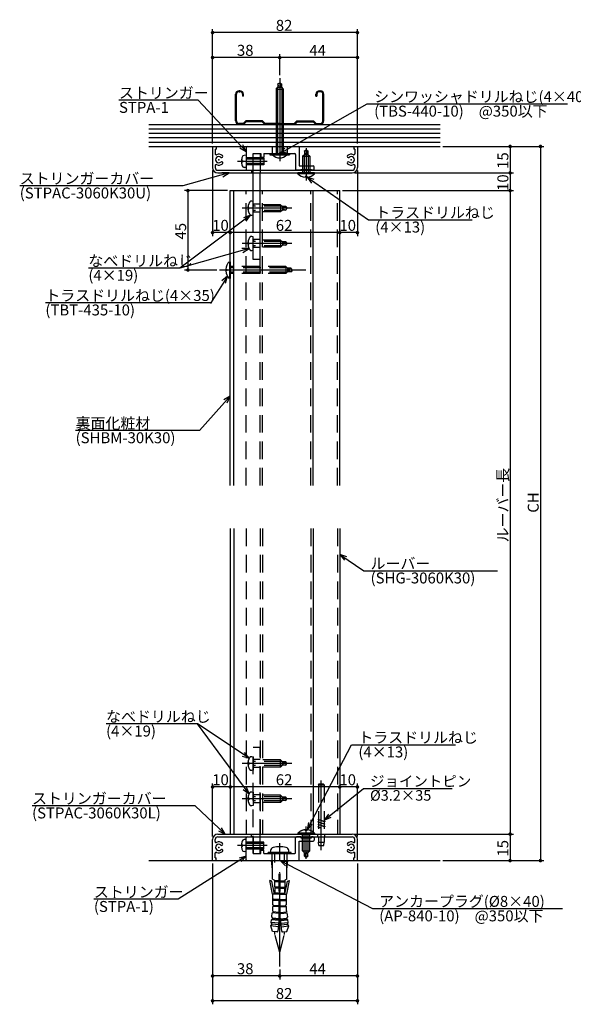
# Model space of a CAD drawing. Extents: x 4 to 409, y 10 to 289.
# Drawn here: x 4 to 161, y 10 to 289 of the extents above; entities that cross this region are included whole.
import ezdxf

# ---------------------------------------------------------------- set-up
doc = ezdxf.new("R2010")
doc.units = 0
doc.header["$LTSCALE"] = 20
doc.linetypes.add('CENTER', pattern=[2, 1.25, -0.25, 0.25, -0.25])
doc.linetypes.add('HIDDEN', pattern=[0.375, 0.25, -0.125])
for name, color, linetype in [('BIS', 2, 'CONTINUOUS'), ('KUTAI', 6, 'CONTINUOUS'), ('LOVER', 4, 'CONTINUOUS'), ('R_COVER', 1, 'CONTINUOUS'), ('S_COVER', 5, 'CONTINUOUS'), ('STRINGER', 7, 'CONTINUOUS'), ('SUNPO', 3, 'CONTINUOUS')]:
    doc.layers.add(name, color=color, linetype=linetype)
doc.styles.add('KNJYOKO', font='TXT', dxfattribs={"bigfont": 'BIGFONT'})

# ---------------------------------------------------------------- blocks, each defined once
blk = doc.blocks.new('M0')
at = {"layer": 'LOVER', "color": 0, "linetype": 'ByBlock'}
for p, q in [((-8.45, 8.05), (-54.64, 8.05)), ((0, 0), (-8.45, 8.05)), ((-1.86, 0.95), (0, 0)), ((0, 0), (-1.03, 1.81))]:
    blk.add_line(p, q, dxfattribs=at)
at = {"layer": 'LOVER', "color": 0, "linetype": 'ByBlock', "style": 'KNJYOKO'}
blk.add_text('ストリンガーカバー', height=3.1, dxfattribs=at).set_placement((-54.64, 8.55))
at = {"layer": 'LOVER', "color": 0, "linetype": 'ByBlock'}
blk.add_text('(STPAC-3060K30L)', height=3.1, dxfattribs=at).set_placement((-54.64, 4.45))
blk = doc.blocks.new('M1')
at = {"layer": 'LOVER', "color": 0, "linetype": 'ByBlock'}
for p, q in [((0, 0), (-19.22, -12.23)), ((0, 0), (-2.01, -0.57)), ((-1.37, -1.58), (0, 0)), ((-19.22, -12.23), (-43.08, -12.23))]:
    blk.add_line(p, q, dxfattribs=at)
at = {"layer": 'LOVER', "color": 0, "linetype": 'ByBlock', "style": 'KNJYOKO'}
blk.add_text('ストリンガー', height=3.1, dxfattribs=at).set_placement((-43.08, -11.73))
at = {"layer": 'LOVER', "color": 0, "linetype": 'ByBlock'}
blk.add_text('(STPA-1)', height=3.1, dxfattribs=at).set_placement((-43.08, -15.83))
blk = doc.blocks.new('M2')
at = {"layer": 'LOVER', "color": 0, "linetype": 'ByBlock'}
for p, q in [((-13.56, 14.54), (-35.98, 14.54)), ((0, 0), (-13.56, 14.54)), ((-1.8, 1.05), (0, 0)), ((0, 0), (-0.92, 1.87))]:
    blk.add_line(p, q, dxfattribs=at)
at = {"layer": 'LOVER', "color": 0, "linetype": 'ByBlock', "style": 'KNJYOKO'}
blk.add_text('ストリンガー', height=3.1, dxfattribs=at).set_placement((-35.98, 15.04))
at = {"layer": 'LOVER', "color": 0, "linetype": 'ByBlock'}
blk.add_text('STPA-1', height=3.1, dxfattribs=at).set_placement((-35.98, 10.94))
blk = doc.blocks.new('M3')
at = {"layer": 'LOVER', "color": 0, "linetype": 'ByBlock'}
for p, q in [((0, 0), (6.79, -4.59)), ((1.99, -0.62), (0, 0)), ((0, 0), (1.32, -1.62)), ((6.79, -4.59), (44.61, -4.59))]:
    blk.add_line(p, q, dxfattribs=at)
at = {"layer": 'LOVER', "color": 0, "linetype": 'ByBlock', "style": 'KNJYOKO'}
blk.add_text('ルーバー', height=3.1, dxfattribs=at).set_placement((8.72, -4.09))
at = {"layer": 'LOVER', "color": 0, "linetype": 'ByBlock'}
blk.add_text('(SHG-3060K30)', height=3.1, dxfattribs=at).set_placement((8.72, -8.19))
blk = doc.blocks.new('M4')
at = {"layer": 'LOVER', "color": 0, "linetype": 'ByBlock'}
for p, q in [((0, 0), (-8.74, -9.74)), ((0, 0), (-1.78, -1.09)), ((-0.89, -1.89), (0, 0)), ((-8.74, -9.74), (-43.76, -9.74))]:
    blk.add_line(p, q, dxfattribs=at)
at = {"layer": 'LOVER', "color": 0, "linetype": 'ByBlock', "style": 'KNJYOKO'}
blk.add_text('裏面化粧材', height=3.1, dxfattribs=at).set_placement((-43.76, -9.24))
at = {"layer": 'LOVER', "color": 0, "linetype": 'ByBlock'}
blk.add_text('(SHBM-30K30)', height=3.1, dxfattribs=at).set_placement((-43.76, -13.34))
blk = doc.blocks.new('M5')
at = {"layer": 'LOVER', "color": 0, "linetype": 'ByBlock'}
for p, q in [((-14.57, 19.87), (-40.47, 19.87)), ((0, 0), (-14.57, 19.87)), ((0.06, 10.11), (-14.57, 19.87)), ((0.06, 10.11), (-1.27, 11.72)), ((-1.94, 10.72), (0.06, 10.11)), ((-1.67, 1.26), (0, 0)), ((0, 0), (-0.7, 1.97))]:
    blk.add_line(p, q, dxfattribs=at)
at = {"layer": 'LOVER', "color": 0, "linetype": 'ByBlock', "style": 'KNJYOKO'}
for s, p in [('なべドリルねじ', (-40.47, 20.37)), ('(4×19)', (-40.47, 16.27))]:
    blk.add_text(s, height=3.1, dxfattribs=at).set_placement(p)
blk = doc.blocks.new('M6')
at = {"layer": 'LOVER', "color": 0, "linetype": 'ByBlock'}
for p, q in [((0, 0), (24.8, 14.04)), ((24.8, 14.04), (81.43, 14.04)), ((1.44, 1.51), (0, 0)), ((0, 0), (2.04, 0.46))]:
    blk.add_line(p, q, dxfattribs=at)
at = {"layer": 'LOVER', "color": 0, "linetype": 'ByBlock', "style": 'KNJYOKO'}
for s, p in [('シンワッシャドリルねじ(4×40)', (26.73, 14.54)), ('(TBS-440-10)\u3000@350以下', (26.73, 10.44))]:
    blk.add_text(s, height=3.1, dxfattribs=at).set_placement(p)
blk = doc.blocks.new('M7')
at = {"layer": 'LOVER', "color": 0, "linetype": 'ByBlock'}
for p, q in [((0, 0), (17.37, -12.02)), ((1.99, -0.64), (0, 0)), ((0, 0), (1.3, -1.63)), ((17.37, -12.02), (46.76, -12.02))]:
    blk.add_line(p, q, dxfattribs=at)
at = {"layer": 'LOVER', "color": 0, "linetype": 'ByBlock', "style": 'KNJYOKO'}
for s, p in [('トラスドリルねじ', (19.3, -11.52)), ('(4×13)', (19.3, -15.62))]:
    blk.add_text(s, height=3.1, dxfattribs=at).set_placement(p)
blk = doc.blocks.new('M8')
at = {"layer": 'LOVER', "color": 0, "linetype": 'ByBlock'}
for p, q in [((0, 0), (26.08, -13.59)), ((2.05, -0.39), (0, 0)), ((0, 0), (1.5, -1.46)), ((26.08, -13.59), (79.91, -13.59))]:
    blk.add_line(p, q, dxfattribs=at)
at = {"layer": 'LOVER', "color": 0, "linetype": 'ByBlock', "style": 'KNJYOKO'}
for s, p in [('アンカープラグ(%%c8×40)', (28, -13.09)), ('(AP-840-10)\u3000@350以下', (28, -17.19))]:
    blk.add_text(s, height=3.1, dxfattribs=at).set_placement(p)
blk = doc.blocks.new('M9')
at = {"layer": 'LOVER', "color": 0, "linetype": 'ByBlock'}
for p, q in [((0, 0), (-13.08, -3.63)), ((0, 0), (-2.09, 0.04)), ((-1.77, -1.11), (0, 0)), ((-13.08, -3.63), (-59.26, -3.63))]:
    blk.add_line(p, q, dxfattribs=at)
at = {"layer": 'LOVER', "color": 0, "linetype": 'ByBlock', "style": 'KNJYOKO'}
blk.add_text('ストリンガーカバー', height=3.1, dxfattribs=at).set_placement((-59.26, -3.13))
at = {"layer": 'LOVER', "color": 0, "linetype": 'ByBlock'}
blk.add_text('(STPAC-3060K30U)', height=3.1, dxfattribs=at).set_placement((-59.26, -7.23))
blk = doc.blocks.new('M10')
at = {"layer": 'LOVER', "color": 0, "linetype": 'ByBlock'}
for p, q in [((0, 0), (12.59, 24.07)), ((12.59, 24.07), (41.98, 24.07)), ((0.4, 2.05), (0, 0)), ((0, 0), (1.46, 1.49))]:
    blk.add_line(p, q, dxfattribs=at)
at = {"layer": 'LOVER', "color": 0, "linetype": 'ByBlock', "style": 'KNJYOKO'}
for s, p in [('トラスドリルねじ', (14.52, 24.57)), ('(4×13)', (14.52, 20.47))]:
    blk.add_text(s, height=3.1, dxfattribs=at).set_placement(p)
blk = doc.blocks.new('M15')
at = {"layer": 'LOVER', "color": 0, "linetype": 'ByBlock'}
for p, q in [((0, 0), (-19.99, -14.95)), ((0, 0), (-1.96, -0.72)), ((-1.24, -1.68), (0, 0)), ((-0.41, -9.4), (-19.99, -14.95)), ((-0.41, -9.4), (-2.5, -9.37)), ((-2.17, -10.52), (-0.41, -9.4)), ((-19.99, -14.95), (-45.9, -14.95))]:
    blk.add_line(p, q, dxfattribs=at)
at = {"layer": 'LOVER', "color": 0, "linetype": 'ByBlock', "style": 'KNJYOKO'}
for s, p in [('なべドリルねじ', (-45.9, -14.45)), ('(4×19)', (-45.9, -18.55))]:
    blk.add_text(s, height=3.1, dxfattribs=at).set_placement(p)
blk = doc.blocks.new('M16')
at = {"layer": 'LOVER', "color": 0, "linetype": 'ByBlock'}
for p, q in [((0, 0), (-4.7, -7.56)), ((0, 0), (-1.57, -1.38)), ((-0.55, -2.02), (0, 0)), ((-4.7, -7.56), (-51.52, -7.56))]:
    blk.add_line(p, q, dxfattribs=at)
at = {"layer": 'LOVER', "color": 0, "linetype": 'ByBlock', "style": 'KNJYOKO'}
blk.add_text('トラスドリルねじ(4×35)', height=3.1, dxfattribs=at).set_placement((-51.52, -7.06))
at = {"layer": 'LOVER', "color": 0, "linetype": 'ByBlock'}
blk.add_text('(TBT-435-10)', height=3.1, dxfattribs=at).set_placement((-51.52, -11.16))
blk = doc.blocks.new('M17')
at = {"layer": 'LOVER', "color": 0, "linetype": 'ByBlock'}
for p, q in [((0, 0), (11.06, 9.01)), ((11.06, 9.01), (36.15, 9.01)), ((1.17, 1.73), (0, 0)), ((0, 0), (1.93, 0.8))]:
    blk.add_line(p, q, dxfattribs=at)
at = {"layer": 'LOVER', "color": 0, "linetype": 'ByBlock', "style": 'KNJYOKO'}
for s, p in [('ジョイントピン', (12.93, 9.51)), ('%%c3.2×35', (12.93, 5.51))]:
    blk.add_text(s, height=3, dxfattribs=at).set_placement(p)

msp = doc.modelspace()

# ---------------------------------------------------------------- linework, layer by layer
at = {"layer": 'BIS', "linetype": 'Continuous'}
for p, q in [((77.08, 270.47), (77.58, 270.76)), ((77.08, 270.47), (77.08, 269.51)), ((77.33, 269.73), (77.08, 270.47)), ((77.58, 270.76), (78.08, 270.47)), ((77.82, 269.73), (78.08, 270.47)), ((78.08, 270.47), (78.08, 269.51)), ((76.58, 269.01), (77.08, 269.51)), ((76.58, 269.01), (76.58, 250.76)), ((76.58, 269.01), (78.58, 269.01)), ((76.98, 269.41), (76.98, 250.76)), ((77.08, 269.51), (78.08, 269.51)), ((78.08, 269.51), (78.58, 269.01)), ((78.18, 269.41), (78.18, 250.76)), ((78.58, 269.01), (78.58, 250.76)), ((84.58, 251.47), (85.08, 251.76)), ((84.58, 251.47), (84.58, 250.51)), ((84.83, 250.73), (84.58, 251.47)), ((85.08, 251.76), (85.58, 251.47)), ((85.32, 250.73), (85.58, 251.47)), ((85.58, 251.47), (85.58, 250.51)), ((67.01, 248.76), (66.78, 248.76)), ((67.01, 248.26), (66.78, 248.26)), ((67.01, 248.76), (67.01, 248.26)), ((68.08, 250.26), (67.52, 250.21)), ((68.08, 250.26), (68.08, 246.76)), ((74.83, 250.76), (80.33, 250.76)), ((74.83, 250.76), (74.83, 250.36)), ((74.83, 250.36), (80.33, 250.36)), ((80.33, 250.76), (80.33, 250.36)), ((84.08, 250.01), (84.58, 250.51)), ((84.08, 250.01), (84.08, 245.26)), ((84.08, 250.01), (86.08, 250.01)), ((84.48, 250.41), (84.48, 245.26)), ((84.58, 250.51), (85.58, 250.51)), ((85.58, 250.51), (86.08, 250.01)), ((85.68, 250.41), (85.68, 245.26)), ((86.08, 250.01), (86.08, 245.26)), ((68.08, 246.76), (67.52, 246.81)), ((82.73, 245.01), (82.73, 245.26)), ((87.43, 245.26), (82.73, 245.26)), ((87.43, 245.01), (82.73, 245.01)), ((85.32, 244.25), (84.83, 244.25)), ((84.83, 244.25), (84.83, 244.01)), ((85.32, 244.25), (85.32, 244.01)), ((87.43, 245.01), (87.43, 245.26)), ((62.56, 218.01), (62.33, 218.01)), ((62.56, 217.51), (62.33, 217.51)), ((62.56, 218.01), (62.56, 217.51)), ((63.33, 220.11), (63.33, 215.41)), ((63.33, 220.11), (63.58, 220.11)), ((63.58, 220.11), (63.58, 215.41)), ((63.33, 215.41), (63.58, 215.41)), ((68.08, 56.55), (67.52, 56.5)), ((68.08, 53.05), (68.08, 56.55)), ((84.08, 53.3), (84.08, 58.05)), ((84.48, 52.9), (84.48, 58.05)), ((85.68, 52.9), (85.68, 58.05)), ((86.08, 53.3), (86.08, 58.05)), ((67.01, 55.05), (66.78, 55.05)), ((67.01, 54.55), (66.78, 54.55)), ((67.01, 54.55), (67.01, 55.05)), ((68.08, 53.05), (67.52, 53.1)), ((74.95, 52.85), (75.03, 53.41)), ((80.2, 52.85), (80.12, 53.41)), ((84.08, 53.3), (84.58, 52.8)), ((84.08, 53.3), (86.08, 53.3)), ((85.58, 52.8), (86.08, 53.3)), ((80.83, 52.85), (74.33, 52.85)), ((74.33, 52.55), (74.33, 52.85)), ((74.33, 52.55), (74.33, 52.57)), ((80.83, 52.55), (74.33, 52.55)), ((74.95, 52.85), (74.95, 52.88)), ((80.83, 52.55), (80.83, 52.85)), ((84.58, 51.84), (84.58, 52.8)), ((84.58, 52.8), (85.58, 52.8)), ((84.83, 52.58), (84.58, 51.84)), ((84.58, 51.84), (85.08, 51.55)), ((85.08, 51.55), (85.58, 51.84)), ((85.32, 52.58), (85.58, 51.84)), ((85.58, 51.84), (85.58, 52.8))]:
    msp.add_line(p, q, dxfattribs=at)
at = {"layer": 'BIS', "linetype": 'CENTER'}
for p, q in [((77.58, 272.09), (77.58, 248.57)), ((85.08, 252.29), (85.08, 243.07)), ((74.03, 248.51), (65.63, 248.51)), ((80.97, 235.26), (66.93, 235.26)), ((80.97, 225.26), (66.93, 225.26)), ((85, 217.76), (60.58, 217.76)), ((80.97, 78.05), (66.93, 78.05)), ((89.33, 53.55), (89.33, 73.26)), ((80.97, 68.05), (66.93, 68.05)), ((85.08, 51.02), (85.08, 60.24)), ((77.58, 20.53), (77.58, 56)), ((74.03, 54.8), (65.63, 54.8))]:
    msp.add_line(p, q, dxfattribs=at)
at = {"layer": 'BIS', "linetype": 'HIDDEN'}
for p, q in [((73.08, 249.51), (68.08, 249.51)), ((73.08, 249.11), (68.08, 249.11)), ((73.08, 249.51), (73.08, 247.51)), ((73.08, 247.91), (68.08, 247.91)), ((73.08, 247.51), (68.08, 247.51)), ((69.7, 237.25), (69.33, 237.25)), ((70.08, 237.13), (69.7, 237.25)), ((70.08, 233.39), (70.08, 237.13)), ((68.83, 235.51), (68.59, 235.51)), ((68.83, 235.01), (68.59, 235.01)), ((68.83, 235.01), (68.83, 235.51)), ((77.83, 236.26), (70.08, 236.26)), ((78.23, 235.86), (70.08, 235.86)), ((78.23, 234.66), (70.08, 234.66)), ((77.83, 234.26), (70.08, 234.26)), ((77.83, 236.26), (78.33, 235.76)), ((77.83, 236.26), (77.83, 234.26)), ((78.33, 234.76), (77.83, 234.26)), ((79.29, 235.76), (78.33, 235.76)), ((78.33, 235.76), (78.33, 234.76)), ((79.29, 234.76), (78.33, 234.76)), ((78.54, 235.51), (79.29, 235.76)), ((78.54, 235.01), (79.29, 234.76)), ((79.29, 235.76), (79.58, 235.26)), ((79.58, 235.26), (79.29, 234.76)), ((69.33, 233.27), (69.7, 233.27)), ((69.7, 233.27), (70.08, 233.39)), ((69.7, 227.25), (69.33, 227.25)), ((70.08, 227.13), (69.7, 227.25)), ((70.08, 223.39), (70.08, 227.13)), ((77.83, 226.26), (70.08, 226.26)), ((78.23, 225.86), (70.08, 225.86)), ((77.83, 226.26), (78.33, 225.76)), ((77.83, 226.26), (77.83, 224.26)), ((68.83, 225.51), (68.59, 225.51)), ((68.83, 225.01), (68.59, 225.01)), ((68.83, 225.01), (68.83, 225.51)), ((69.33, 223.27), (69.7, 223.27)), ((69.7, 223.27), (70.08, 223.39)), ((78.23, 224.66), (70.08, 224.66)), ((77.83, 224.26), (70.08, 224.26)), ((78.33, 224.76), (77.83, 224.26)), ((79.29, 225.76), (78.33, 225.76)), ((78.33, 225.76), (78.33, 224.76)), ((79.29, 224.76), (78.33, 224.76)), ((78.54, 225.51), (79.29, 225.76)), ((78.54, 225.01), (79.29, 224.76)), ((79.29, 225.76), (79.58, 225.26)), ((79.58, 225.26), (79.29, 224.76)), ((79.33, 218.76), (63.58, 218.76)), ((79.73, 218.36), (63.58, 218.36)), ((79.33, 218.76), (79.83, 218.26)), ((79.33, 218.76), (79.33, 216.76)), ((80.79, 218.26), (79.83, 218.26)), ((79.83, 218.26), (79.83, 217.26)), ((80.04, 218.01), (80.79, 218.26)), ((80.04, 217.51), (80.79, 217.26)), ((80.79, 218.26), (81.08, 217.76)), ((81.08, 217.76), (80.79, 217.26)), ((79.73, 217.16), (63.58, 217.16)), ((79.33, 216.76), (63.58, 216.76)), ((79.83, 217.26), (79.33, 216.76)), ((80.79, 217.26), (79.83, 217.26)), ((68.83, 78.3), (68.59, 78.3)), ((68.83, 78.3), (68.83, 77.8)), ((69.33, 80.04), (69.7, 80.04)), ((69.7, 80.04), (70.08, 79.92)), ((70.08, 79.92), (70.08, 76.18)), ((77.83, 79.05), (70.08, 79.05)), ((78.23, 78.65), (70.08, 78.65)), ((78.33, 78.55), (77.83, 79.05)), ((77.83, 77.05), (77.83, 79.05)), ((79.29, 78.55), (78.33, 78.55)), ((78.33, 77.55), (78.33, 78.55)), ((78.54, 78.3), (79.29, 78.55)), ((79.58, 78.05), (79.29, 78.55)), ((68.83, 77.8), (68.59, 77.8)), ((69.7, 76.06), (69.33, 76.06)), ((70.08, 76.18), (69.7, 76.06)), ((78.23, 77.45), (70.08, 77.45)), ((77.83, 77.05), (70.08, 77.05)), ((77.83, 77.05), (78.33, 77.55)), ((79.29, 77.55), (78.33, 77.55)), ((78.54, 77.8), (79.29, 77.55)), ((79.29, 77.55), (79.58, 78.05)), ((69.33, 70.04), (69.7, 70.04)), ((69.7, 70.04), (70.08, 69.92)), ((70.08, 69.92), (70.08, 66.18)), ((88.52, 72.05), (88.77, 72.3)), ((88.52, 72.05), (88.52, 55.8)), ((88.52, 72.05), (90.13, 72.05)), ((88.77, 72.3), (89.88, 72.3)), ((89.88, 72.3), (90.13, 72.05)), ((90.13, 72.05), (90.13, 55.8)), ((68.83, 68.3), (68.59, 68.3)), ((68.83, 67.8), (68.59, 67.8)), ((68.83, 68.3), (68.83, 67.8)), ((77.83, 69.05), (70.08, 69.05)), ((78.23, 68.65), (70.08, 68.65)), ((78.23, 67.45), (70.08, 67.45)), ((77.83, 67.05), (70.08, 67.05)), ((78.33, 68.55), (77.83, 69.05)), ((77.83, 67.05), (77.83, 69.05)), ((77.83, 67.05), (78.33, 67.55)), ((79.29, 68.55), (78.33, 68.55)), ((78.33, 67.55), (78.33, 68.55)), ((79.29, 67.55), (78.33, 67.55)), ((78.54, 68.3), (79.29, 68.55)), ((78.54, 67.8), (79.29, 67.55)), ((79.58, 68.05), (79.29, 68.55)), ((79.29, 67.55), (79.58, 68.05)), ((69.7, 66.06), (69.33, 66.06)), ((70.08, 66.18), (69.7, 66.06)), ((88.33, 62.3), (90.33, 61.59)), ((88.33, 62.3), (88.33, 62.25)), ((88.33, 62.25), (90.33, 61.54)), ((88.33, 61.59), (90.33, 60.89)), ((88.33, 61.59), (88.33, 61.54)), ((88.33, 61.54), (90.33, 60.84)), ((90.33, 61.59), (90.33, 61.54)), ((84.83, 59.06), (84.83, 59.3)), ((85.32, 59.06), (84.83, 59.06)), ((85.32, 59.06), (85.32, 59.3)), ((88.33, 60.89), (88.33, 60.84)), ((88.33, 60.89), (90.33, 60.18)), ((88.33, 60.84), (90.33, 60.13)), ((88.33, 60.18), (89.27, 59.85)), ((88.33, 60.18), (88.33, 60.13)), ((88.33, 60.13), (89.27, 59.8)), ((89.27, 59.8), (89.27, 59.85)), ((90.33, 60.89), (90.33, 60.84)), ((90.33, 60.18), (90.33, 60.13)), ((73.08, 55.8), (68.08, 55.8)), ((73.08, 53.8), (73.08, 55.8)), ((82.73, 58.3), (82.73, 58.05)), ((87.43, 58.3), (82.73, 58.3)), ((87.43, 58.05), (82.73, 58.05)), ((87.43, 58.3), (87.43, 58.05)), ((88.52, 55.8), (90.13, 55.8)), ((88.63, 54.8), (88.52, 55.8)), ((90.03, 54.8), (90.13, 55.8)), ((73.08, 55.4), (68.08, 55.4)), ((73.08, 54.2), (68.08, 54.2)), ((73.08, 53.8), (68.08, 53.8)), ((88.63, 54.8), (90.03, 54.8)), ((75.58, 48.05), (75.23, 50.55)), ((75.58, 45.3), (75.58, 50.55)), ((76.2, 50.05), (76.2, 52.55)), ((78.95, 50.05), (78.95, 52.55)), ((79.58, 48.05), (79.93, 50.55)), ((79.58, 45.3), (79.58, 50.55)), ((75.58, 41.05), (74.77, 44.97)), ((75.32, 44.78), (74.77, 44.97)), ((76.09, 41.05), (75.32, 44.78)), ((75.58, 45.3), (76.08, 45.05)), ((76.08, 45.05), (76.2, 41.05)), ((77.43, 44.8), (76.08, 44.8)), ((77.58, 47.05), (77.43, 47.05)), ((77.43, 34.3), (77.43, 47.05)), ((77.58, 47.05), (77.43, 47.05)), ((77.43, 34.3), (77.43, 47.05)), ((77.58, 47.05), (77.73, 47.05)), ((77.58, 47.05), (77.73, 47.05)), ((77.73, 34.3), (77.73, 47.05)), ((77.73, 34.3), (77.73, 47.05)), ((77.73, 44.8), (79.07, 44.8)), ((79.08, 45.05), (78.95, 41.05)), ((79.06, 41.05), (79.83, 44.78)), ((79.58, 45.3), (79.08, 45.05)), ((79.58, 41.05), (80.38, 44.97)), ((79.83, 44.78), (80.38, 44.97)), ((77.43, 44.55), (76.09, 44.55)), ((77.43, 43.05), (76.14, 43.05)), ((77.43, 42.8), (76.15, 42.8)), ((77.73, 44.55), (79.06, 44.55)), ((77.73, 43.05), (79.01, 43.05)), ((77.73, 42.8), (79, 42.8)), ((77.43, 41.05), (75.58, 41.05)), ((75.63, 39.3), (75.63, 41.05)), ((75.95, 39.55), (75.63, 39.87)), ((75.63, 38.12), (75.63, 39.3)), ((77.43, 39.3), (75.63, 39.3)), ((75.95, 39.3), (75.95, 39.55)), ((77.43, 39.55), (75.95, 39.55)), ((77.43, 41.3), (76.19, 41.3)), ((77.73, 41.3), (78.96, 41.3)), ((77.73, 41.05), (79.58, 41.05)), ((77.73, 39.55), (79.2, 39.55)), ((77.73, 39.3), (79.53, 39.3)), ((79.2, 39.55), (79.53, 39.87)), ((79.2, 39.3), (79.2, 39.55)), ((79.53, 39.3), (79.53, 41.05)), ((79.53, 38.12), (79.53, 39.3)), ((75.79, 36.02), (75.5, 36.38)), ((75.95, 37.8), (75.63, 38.12)), ((75.63, 36.37), (75.63, 37.55)), ((77.43, 37.55), (75.63, 37.55)), ((75.95, 37.55), (75.95, 37.8)), ((77.43, 37.8), (75.95, 37.8)), ((77.73, 37.8), (79.2, 37.8)), ((77.73, 37.55), (79.53, 37.55)), ((79.2, 37.8), (79.53, 38.12)), ((79.2, 37.55), (79.2, 37.8)), ((79.37, 36.02), (79.65, 36.38)), ((79.53, 36.37), (79.53, 37.55)), ((75.14, 33.07), (75.22, 33.82)), ((75.57, 34.03), (75.22, 33.82)), ((77.35, 33.59), (75.22, 33.82)), ((75.31, 34.64), (75.44, 35.81)), ((75.6, 34.28), (75.31, 34.64)), ((77.22, 35.61), (75.44, 35.81)), ((75.57, 34.03), (75.6, 34.28)), ((77.37, 33.84), (75.57, 34.03)), ((77.4, 34.08), (75.6, 34.28)), ((75.76, 35.77), (75.79, 36.02)), ((77.25, 35.86), (75.79, 36.02)), ((77.43, 34.3), (77.02, 30.61)), ((77.73, 34.3), (78.13, 30.61)), ((77.75, 34.08), (79.56, 34.28)), ((77.78, 33.84), (79.58, 34.03)), ((77.8, 33.59), (79.93, 33.82)), ((77.9, 35.86), (79.37, 36.02)), ((77.93, 35.61), (79.72, 35.81)), ((79.39, 35.77), (79.37, 36.02)), ((79.56, 34.28), (79.84, 34.64)), ((79.58, 34.03), (79.56, 34.28)), ((79.58, 34.03), (79.93, 33.82)), ((79.84, 34.64), (79.72, 35.81)), ((80.01, 33.07), (79.93, 33.82)), ((75.03, 32.08), (75.41, 32.54)), ((77.16, 31.85), (75.03, 32.08)), ((75.56, 30.51), (75.03, 32.08)), ((77.27, 32.84), (75.14, 33.07)), ((75.41, 32.54), (75.14, 33.07)), ((77.21, 32.35), (75.41, 32.54)), ((77.88, 32.84), (80.01, 33.07)), ((77.94, 32.35), (79.75, 32.54)), ((77.99, 31.85), (80.12, 32.08)), ((79.59, 30.51), (80.12, 32.08)), ((79.75, 32.54), (80.01, 33.07)), ((80.12, 32.08), (79.75, 32.54)), ((76.75, 30.38), (75.56, 30.51)), ((76.2, 29.68), (76.2, 30.44)), ((77.58, 24.55), (76.2, 29.68)), ((77.58, 24.55), (78.95, 29.68)), ((78.4, 30.38), (79.59, 30.51)), ((78.95, 29.68), (78.95, 30.44))]:
    msp.add_line(p, q, dxfattribs=at)
at = {"layer": 'BIS', "linetype": 'Continuous'}
for centre, radius, start, end in [((77.58, 269.76), 0.25, 187.2068, 352.7932), ((71.28, 248.51), 4.5, 164.1191, 176.8267), ((71.28, 248.51), 4.5, 183.1733, 195.8809), ((67.57, 249.56), 0.65, 95, 164.1191), ((77.58, 252.29), 2.78, 223.949, 316.051), ((85.08, 250.76), 0.25, 187.2068, 352.7932), ((67.57, 247.46), 0.65, 195.8809, 265), ((84.99, 247.06), 3.05, 222.1236, 266.9688), ((85.16, 247.06), 3.05, 273.0312, 317.8764), ((65.37, 217.85), 3.05, 132.1236, 176.9688), ((65.37, 217.67), 3.05, 183.0312, 227.8764), ((71.28, 54.8), 4.5, 164.1191, 176.8267), ((67.57, 55.85), 0.65, 95, 164.1191), ((71.28, 54.8), 4.5, 183.1733, 195.8809), ((67.57, 53.74), 0.65, 195.8809, 265), ((75.97, 53.33), 0.95, 105.3625, 175), ((77.58, 47.5), 7, 74.6375, 105.3625), ((79.18, 53.33), 0.95, 5, 74.6375), ((85.08, 52.55), 0.25, 7.2068, 172.7932)]:
    msp.add_arc(centre, radius, start, end, dxfattribs=at)
at = {"layer": 'BIS', "linetype": 'HIDDEN'}
for centre, radius, start, end in [((71.61, 235.26), 3.03, 138.8877, 175.2854), ((71.61, 235.26), 3.03, 184.7146, 221.112), ((78.58, 235.26), 0.25, 97.2068, 262.7932), ((71.61, 225.26), 3.03, 138.8877, 175.2854), ((71.61, 225.26), 3.03, 184.7146, 221.112), ((78.58, 225.26), 0.25, 97.2068, 262.7932), ((80.08, 217.76), 0.25, 97.2068, 262.7932), ((71.61, 78.05), 3.03, 138.888, 175.2854), ((78.58, 78.05), 0.25, 97.2068, 262.7932), ((71.61, 78.05), 3.03, 184.7146, 221.1123), ((71.61, 68.05), 3.03, 138.888, 175.2854), ((71.61, 68.05), 3.03, 184.7146, 221.1123), ((78.58, 68.05), 0.25, 97.2068, 262.7932), ((84.99, 56.25), 3.05, 93.0312, 137.8764), ((85.16, 56.25), 3.05, 42.1236, 86.9688), ((76.77, 30.63), 0.25, 263.7634, 353.7634), ((78.38, 30.63), 0.25, 186.2366, 276.2366)]:
    msp.add_arc(centre, radius, start, end, dxfattribs=at)
at = {"layer": 'BIS', "linetype": 'Continuous'}
for p in [(77.58, 250.76), (85.08, 245.26), (85.08, 245.26), (85.08, 245.26), (85.08, 245.26)]:
    msp.add_point(p, dxfattribs=at)
at = {"layer": 'KUTAI', "linetype": 'Continuous'}
for p, q in [((66.33, 268.51), (66.08, 268.51)), ((66.08, 268.26), (66.33, 268.26)), ((88.83, 268.51), (89.08, 268.51)), ((89.08, 268.26), (88.83, 268.26)), ((65.08, 260.01), (65.08, 267.51)), ((65.33, 260.01), (65.33, 267.51)), ((67.08, 267.51), (67.08, 267.01)), ((67.33, 267.01), (67.08, 267.01)), ((67.33, 267.01), (67.33, 267.51)), ((87.83, 267.01), (87.83, 267.51)), ((87.83, 267.01), (88.08, 267.01)), ((88.08, 267.51), (88.08, 267.01)), ((89.83, 260.01), (89.83, 267.51)), ((90.08, 260.01), (90.08, 267.51)), ((67.22, 259.26), (66.08, 259.26)), ((67.97, 260.01), (67.22, 259.26)), ((68.08, 259.76), (67.33, 259.01)), ((72.68, 260.01), (67.97, 260.01)), ((72.58, 259.76), (68.08, 259.76)), ((72.58, 259.76), (73.33, 259.01)), ((73.43, 259.26), (72.68, 260.01)), ((77.58, 259.26), (73.43, 259.26)), ((77.58, 259.26), (81.72, 259.26)), ((81.72, 259.26), (82.47, 260.01)), ((82.58, 259.76), (81.83, 259.01)), ((82.47, 260.01), (87.18, 260.01)), ((82.58, 259.76), (87.08, 259.76)), ((87.08, 259.76), (87.83, 259.01)), ((87.18, 260.01), (87.93, 259.26)), ((87.93, 259.26), (89.08, 259.26)), ((40.52, 259.01), (122.97, 259.01)), ((40.52, 257.76), (122.97, 257.76)), ((40.52, 256.51), (122.97, 256.51)), ((67.33, 259.01), (66.08, 259.01)), ((77.58, 259.01), (73.33, 259.01)), ((77.58, 259.01), (81.83, 259.01)), ((87.83, 259.01), (89.08, 259.01)), ((40.52, 255.26), (122.97, 255.26)), ((40.52, 254.01), (122.97, 254.01)), ((40.52, 252.76), (122.97, 252.76)), ((40.52, 50.55), (122.97, 50.55))]:
    msp.add_line(p, q, dxfattribs=at)
for centre, radius, start, end in [((66.08, 267.51), 1, 90, 180), ((66.08, 267.51), 0.75, 90, 180), ((66.33, 267.51), 1, 0, 90), ((66.33, 267.51), 0.75, 0, 90), ((88.83, 267.51), 1, 90, 180), ((88.83, 267.51), 0.75, 90, 180), ((89.08, 267.51), 1, 0, 90), ((89.08, 267.51), 0.75, 0, 90), ((66.08, 260.01), 1, 180, 270), ((66.08, 260.01), 0.75, 180, 270), ((89.08, 260.01), 1, 270, 0), ((89.08, 260.01), 0.75, 270, 0)]:
    msp.add_arc(centre, radius, start, end, dxfattribs=at)
msp.add_point((77.58, 259.01), dxfattribs=at)
at = {"layer": 'LOVER', "linetype": 'Continuous'}
for p, q in [((63.58, 240.26), (94.58, 240.26)), ((87.08, 156.72), (87.08, 240.26)), ((94.58, 156.72), (94.58, 240.26)), ((87.08, 144.59), (87.08, 58.05)), ((94.58, 144.59), (94.58, 58.05)), ((99.58, 57.35), (99.58, 72.4))]:
    msp.add_line(p, q, dxfattribs=at)
at = {"layer": 'LOVER', "linetype": 'HIDDEN'}
for p, q in [((72.08, 156.72), (72.08, 240.26)), ((72.73, 156.72), (72.73, 240.26)), ((86.43, 156.72), (86.43, 240.26)), ((93.93, 156.72), (93.93, 240.26)), ((72.08, 144.59), (72.08, 58.05)), ((72.73, 144.59), (72.73, 58.05)), ((86.43, 144.59), (86.43, 58.05)), ((93.93, 144.59), (93.93, 58.05))]:
    msp.add_line(p, q, dxfattribs=at)
at = {"layer": 'R_COVER', "linetype": 'Continuous'}
for p, q in [((63.58, 156.72), (63.58, 240.26)), ((64.58, 156.72), (64.58, 240.26)), ((63.58, 144.59), (63.58, 58.05)), ((64.58, 144.59), (64.58, 58.05))]:
    msp.add_line(p, q, dxfattribs=at)
at = {"layer": 'R_COVER', "linetype": 'HIDDEN'}
for p, q in [((68.08, 156.72), (68.08, 240.26)), ((68.08, 144.59), (68.08, 58.05))]:
    msp.add_line(p, q, dxfattribs=at)
at = {"layer": 'S_COVER', "linetype": 'Continuous'}
for p, q in [((58.58, 252.76), (58.58, 246.76)), ((58.58, 252.76), (59.58, 252.76)), ((59.33, 252.01), (59.33, 250.65)), ((59.33, 252.01), (59.58, 252.01)), ((59.58, 252.76), (59.58, 252.01)), ((98.58, 252.76), (99.58, 252.76)), ((98.58, 252.76), (98.58, 252.01)), ((98.83, 252.01), (98.58, 252.01)), ((98.83, 252.01), (98.83, 250.65)), ((99.58, 252.76), (99.58, 246.76)), ((59.33, 247.37), (59.33, 246.76)), ((60.08, 246.01), (98.08, 246.01)), ((98.83, 247.37), (98.83, 246.76)), ((60.08, 245.26), (98.08, 245.26)), ((58.58, 50.55), (58.58, 56.55)), ((59.33, 55.93), (59.33, 56.55)), ((60.08, 58.05), (98.08, 58.05)), ((60.08, 57.3), (98.08, 57.3)), ((98.83, 55.93), (98.83, 56.55)), ((99.58, 50.55), (99.58, 56.55)), ((58.58, 50.55), (59.58, 50.55)), ((59.33, 51.3), (59.33, 52.66)), ((59.33, 51.3), (59.58, 51.3)), ((59.58, 50.55), (59.58, 51.3)), ((98.83, 51.3), (98.58, 51.3)), ((98.58, 50.55), (98.58, 51.3)), ((98.58, 50.55), (99.58, 50.55)), ((98.83, 51.3), (98.83, 52.66))]:
    msp.add_line(p, q, dxfattribs=at)
at = {"layer": 'S_COVER', "linetype": 'HIDDEN'}
for p, q in [((69.58, 246.01), (69.58, 245.26)), ((72.08, 246.01), (72.08, 245.26)), ((84.08, 246.01), (84.08, 245.26)), ((86.08, 246.01), (86.08, 245.26)), ((69.58, 57.3), (69.58, 58.05)), ((72.08, 57.3), (72.08, 58.05)), ((84.08, 57.3), (84.08, 58.05)), ((86.08, 57.3), (86.08, 58.05)), ((88.33, 57.3), (88.33, 58.05)), ((90.33, 57.3), (90.33, 58.05))]:
    msp.add_line(p, q, dxfattribs=at)
at = {"layer": 'S_COVER', "linetype": 'Continuous'}
for centre, radius, start, end in [((59.58, 250.65), 0.25, 180, 294.6243), ((60.33, 249.01), 0.9, 47.2814, 312.7186), ((60.33, 249.01), 1.55, 47.2814, 114.6243), ((61.16, 249.91), 0.325, 227.2814, 47.2814), ((61.16, 248.11), 0.325, 312.7186, 132.7186), ((96.99, 249.91), 0.325, 132.7186, 312.7186), ((96.99, 248.11), 0.325, 47.2814, 227.2814), ((97.83, 249.01), 1.55, 65.3757, 132.7186), ((97.83, 249.01), 0.9, 227.2814, 132.7186), ((98.58, 250.65), 0.25, 245.3757, 0), ((60.08, 246.76), 1.5, 180, 270), ((59.58, 247.37), 0.25, 65.3757, 180), ((60.08, 246.76), 0.75, 180, 270), ((60.33, 249.01), 1.55, 245.3757, 312.7186), ((97.83, 249.01), 1.55, 227.2814, 294.6243), ((98.08, 246.76), 1.5, 270, 0), ((98.08, 246.76), 0.75, 270, 0), ((98.58, 247.37), 0.25, 0, 114.6243), ((60.08, 56.55), 1.5, 90, 180), ((60.08, 56.55), 0.75, 90, 180), ((59.58, 55.93), 0.25, 180, 294.6243), ((60.33, 54.3), 1.55, 47.2814, 114.6243), ((97.83, 54.3), 1.55, 65.3757, 132.7186), ((98.08, 56.55), 1.5, 0, 90), ((98.08, 56.55), 0.75, 0, 90), ((98.58, 55.93), 0.25, 245.3757, 360), ((60.33, 54.3), 0.9, 47.2814, 312.7186), ((60.33, 54.3), 1.55, 245.3757, 312.7186), ((61.16, 55.2), 0.325, 227.2814, 47.2814), ((61.16, 53.4), 0.325, 312.7186, 132.7186), ((96.99, 55.2), 0.325, 132.7186, 312.7186), ((96.99, 53.4), 0.325, 47.2814, 227.2814), ((97.83, 54.3), 1.55, 227.2814, 294.6243), ((97.83, 54.3), 0.9, 227.2814, 132.7186), ((59.58, 52.66), 0.25, 65.3757, 180), ((98.58, 52.66), 0.25, 360, 114.6243)]:
    msp.add_arc(centre, radius, start, end, dxfattribs=at)
for p in [(60.33, 249.01), (97.83, 249.01), (60.33, 54.3), (97.83, 54.3)]:
    msp.add_point(p, dxfattribs=at)
at = {"layer": 'STRINGER', "linetype": 'Continuous'}
for p, q in [((68.08, 252.51), (68.08, 248.66)), ((68.33, 252.76), (77.43, 252.76)), ((77.73, 252.76), (82.83, 252.76)), ((83.08, 252.51), (83.08, 247.26)), ((68.08, 248.36), (68.08, 246.26)), ((70.08, 250.76), (72.23, 250.76)), ((70.08, 246.26), (70.08, 250.76)), ((70.08, 250.76), (72.08, 250.76)), ((72.08, 250.76), (72.08, 246.01)), ((72.23, 250.76), (72.23, 249.76)), ((72.23, 249.76), (73.08, 249.76)), ((73.08, 250.76), (77.43, 250.76)), ((73.08, 250.76), (73.08, 249.76)), ((77.73, 250.76), (81.83, 250.76)), ((82.08, 250.51), (82.08, 246.26)), ((68.33, 246.01), (69.83, 246.01)), ((83.58, 246.01), (82.33, 246.01)), ((83.08, 247.26), (87.08, 247.26)), ((83.58, 246.01), (83.58, 246.26)), ((83.58, 246.26), (84.93, 246.26)), ((85.23, 246.26), (86.58, 246.26)), ((86.58, 246.01), (86.58, 246.26)), ((87.08, 246.01), (86.58, 246.01)), ((87.33, 246.26), (87.33, 247.01)), ((70.08, 240.26), (70.08, 245.26)), ((72.08, 240.26), (72.08, 245.26)), ((68.08, 54.95), (68.08, 57.05)), ((68.33, 57.3), (69.83, 57.3)), ((70.08, 57.05), (70.08, 52.55)), ((72.08, 52.55), (72.08, 57.3)), ((82.08, 52.8), (82.08, 57.05)), ((83.58, 57.3), (82.33, 57.3)), ((83.08, 50.8), (83.08, 56.05)), ((83.08, 56.05), (87.08, 56.05)), ((83.58, 57.3), (83.58, 57.05)), ((83.58, 57.05), (84.93, 57.05)), ((85.23, 57.05), (86.58, 57.05)), ((87.08, 57.3), (86.58, 57.3)), ((86.58, 57.3), (86.58, 57.05)), ((87.33, 57.05), (87.33, 56.3)), ((68.08, 50.8), (68.08, 54.65)), ((72.23, 52.55), (72.23, 53.55)), ((72.23, 53.55), (73.08, 53.55)), ((73.08, 52.55), (73.08, 53.55)), ((68.33, 50.55), (77.43, 50.55)), ((70.08, 52.55), (72.23, 52.55)), ((70.08, 52.55), (72.08, 52.55)), ((73.08, 52.55), (77.43, 52.55)), ((77.73, 52.55), (81.83, 52.55)), ((77.73, 50.55), (82.83, 50.55))]:
    msp.add_line(p, q, dxfattribs=at)
at = {"layer": 'STRINGER', "linetype": 'HIDDEN'}
for p, q in [((75.45, 252.76), (75.45, 250.76)), ((79.7, 252.76), (79.7, 250.76)), ((70.08, 245.26), (70.08, 246.26)), ((70.08, 220.76), (70.08, 240.26)), ((72.08, 220.76), (72.08, 240.26)), ((72.08, 236.39), (70.08, 236.39)), ((72.08, 234.14), (70.08, 234.14)), ((72.08, 226.39), (70.08, 226.39)), ((72.08, 224.14), (70.08, 224.14)), ((72.08, 220.76), (70.08, 220.76)), ((70.08, 52.55), (70.08, 82.55)), ((72.08, 82.55), (70.08, 82.55)), ((72.08, 57.3), (72.08, 82.55)), ((72.08, 79.17), (70.08, 79.17)), ((72.08, 76.92), (70.08, 76.92)), ((72.08, 69.17), (70.08, 69.17)), ((72.08, 66.92), (70.08, 66.92)), ((75.45, 50.55), (75.45, 52.55)), ((79.7, 50.55), (79.7, 52.55))]:
    msp.add_line(p, q, dxfattribs=at)
at = {"layer": 'STRINGER', "linetype": 'Continuous'}
for centre, radius, start, end in [((68.33, 252.51), 0.25, 90, 180), ((77.58, 252.76), 0.15, 180, 0), ((77.58, 250.76), 0.15, 0, 180), ((82.83, 252.51), 0.25, 0, 90), ((68.08, 248.51), 0.15, 270, 90), ((81.83, 250.51), 0.25, 0, 90), ((68.33, 246.26), 0.25, 180, 270), ((69.83, 246.26), 0.25, 270, 0), ((82.33, 246.26), 0.25, 180, 270), ((85.08, 246.26), 0.15, 360, 180), ((87.08, 247.01), 0.25, 0, 90), ((87.08, 246.26), 0.25, 270, 0), ((68.33, 57.05), 0.25, 90, 180), ((69.83, 57.05), 0.25, 0, 90), ((82.33, 57.05), 0.25, 90, 180), ((85.08, 57.05), 0.15, 180, 0), ((87.08, 57.05), 0.25, 360, 90), ((87.08, 56.3), 0.25, 270, 360), ((68.08, 54.8), 0.15, 270, 90), ((68.33, 50.8), 0.25, 180, 270), ((77.58, 52.55), 0.15, 180, 360), ((77.58, 50.55), 0.15, 360, 180), ((81.83, 52.8), 0.25, 270, 0), ((82.83, 50.8), 0.25, 270, 360)]:
    msp.add_arc(centre, radius, start, end, dxfattribs=at)
at = {"layer": 'SUNPO', "linetype": 'Continuous'}
for p, q in [((58.58, 253.56), (58.58, 285.99)), ((99.58, 284.99), (58.58, 284.99)), ((99.58, 253.56), (99.58, 285.99)), ((58.58, 253.56), (58.58, 278.92)), ((77.58, 272.89), (77.58, 278.92)), ((77.58, 272.89), (77.58, 278.92)), ((99.58, 253.56), (99.58, 278.92)), ((77.58, 277.92), (58.58, 277.92)), ((99.58, 277.92), (77.58, 277.92)), ((123.77, 252.76), (152.38, 252.76)), ((123.77, 252.76), (143.79, 252.76)), ((142.79, 252.76), (142.79, 245.26)), ((151.38, 252.76), (151.38, 50.55)), ((58.58, 245.96), (58.58, 227.36)), ((99.58, 245.96), (99.58, 227.36)), ((98.88, 245.26), (143.79, 245.26)), ((98.88, 245.26), (143.79, 245.26)), ((142.79, 245.26), (142.79, 240.26)), ((62.78, 240.26), (50.6, 240.26)), ((51.6, 240.26), (51.6, 217.76)), ((95.38, 240.26), (143.79, 240.26)), ((95.38, 240.26), (143.79, 240.26)), ((142.79, 240.26), (142.79, 58.05)), ((63.58, 228.36), (58.58, 228.36)), ((94.58, 228.36), (63.58, 228.36)), ((99.58, 228.36), (94.58, 228.36)), ((59.78, 217.76), (50.6, 217.76)), ((58.58, 57.35), (58.58, 72.4)), ((63.58, 71.4), (58.58, 71.4)), ((94.58, 71.4), (63.58, 71.4)), ((99.58, 71.4), (94.58, 71.4)), ((98.88, 58.05), (143.79, 58.05)), ((98.88, 58.05), (143.79, 58.05)), ((142.79, 58.05), (142.79, 50.55)), ((123.77, 50.55), (152.38, 50.55)), ((123.77, 50.55), (143.79, 50.55)), ((58.58, 49.75), (58.58, 16.9)), ((58.58, 49.75), (58.58, 9.87)), ((99.58, 49.75), (99.58, 16.9)), ((99.58, 49.75), (99.58, 9.87)), ((77.58, 19.73), (77.58, 16.9)), ((77.58, 19.73), (77.58, 16.9)), ((77.58, 17.9), (58.58, 17.9)), ((99.58, 17.9), (77.58, 17.9)), ((99.58, 10.87), (58.58, 10.87))]:
    msp.add_line(p, q, dxfattribs=at)
at = {"layer": 'SUNPO', "linetype": 'Continuous', "const_width": 0.5}
for points in [[(58.83, 284.99, 1), (58.33, 284.99, 1)], [(99.83, 284.99, 1), (99.33, 284.99, 1)], [(58.83, 277.92, 1), (58.33, 277.92, 1)], [(77.83, 277.92, 1), (77.33, 277.92, 1)], [(77.83, 277.92, 1), (77.33, 277.92, 1)], [(99.83, 277.92, 1), (99.33, 277.92, 1)], [(143.04, 252.76, 1), (142.54, 252.76, 1)], [(151.63, 252.76, 1), (151.13, 252.76, 1)], [(143.04, 245.26, 1), (142.54, 245.26, 1)], [(143.04, 245.26, 1), (142.54, 245.26, 1)], [(51.85, 240.26, 1), (51.35, 240.26, 1)], [(143.04, 240.26, 1), (142.54, 240.26, 1)], [(143.04, 240.26, 1), (142.54, 240.26, 1)], [(58.83, 228.36, 1), (58.33, 228.36, 1)], [(63.83, 228.36, 1), (63.33, 228.36, 1)], [(63.83, 228.36, 1), (63.33, 228.36, 1)], [(94.83, 228.36, 1), (94.33, 228.36, 1)], [(94.83, 228.36, 1), (94.33, 228.36, 1)], [(99.83, 228.36, 1), (99.33, 228.36, 1)], [(51.85, 217.76, 1), (51.35, 217.76, 1)], [(58.83, 71.4, 1), (58.33, 71.4, 1)], [(63.83, 71.4, 1), (63.33, 71.4, 1)], [(63.83, 71.4, 1), (63.33, 71.4, 1)], [(94.83, 71.4, 1), (94.33, 71.4, 1)], [(94.83, 71.4, 1), (94.33, 71.4, 1)], [(99.83, 71.4, 1), (99.33, 71.4, 1)], [(143.04, 58.05, 1), (142.54, 58.05, 1)], [(143.04, 58.05, 1), (142.54, 58.05, 1)], [(143.04, 50.55, 1), (142.54, 50.55, 1)], [(151.63, 50.55, 1), (151.13, 50.55, 1)], [(58.83, 17.9, 1), (58.33, 17.9, 1)], [(77.83, 17.9, 1), (77.33, 17.9, 1)], [(77.83, 17.9, 1), (77.33, 17.9, 1)], [(99.83, 17.9, 1), (99.33, 17.9, 1)], [(58.83, 10.87, 1), (58.33, 10.87, 1)], [(99.83, 10.87, 1), (99.33, 10.87, 1)]]:
    msp.add_lwpolyline(points, format="xyb", close=True, dxfattribs=at)

# ---------------------------------------------------------------- block references
at = {"layer": 'SUNPO', "linetype": 'Continuous'}
for name, p in [('M2', (68.08, 251.32)), ('M6', (77.58, 250.76)), ('M9', (63.26, 245.26)), ('M7', (85.32, 244.01)), ('M15', (69.33, 233.27)), ('M16', (62.78, 216.07)), ('M4', (63.58, 182.07)), ('M3', (94.58, 137.22)), ('M5', (68.91, 69.42)), ('M10', (85.32, 59.3)), ('M17', (90.21, 62.01)), ('M0', (62.13, 58.05)), ('M1', (68.08, 51.85)), ('M8', (77.73, 50.55))]:
    msp.add_blockref(name, p, dxfattribs=at)

# ---------------------------------------------------------------- texts
for s, p in [('82', (76.48, 285.49)), ('38', (65.48, 278.42)), ('44', (85.98, 278.42)), ('10', (58.48, 228.86)), ('62', (76.48, 228.86)), ('10', (94.48, 228.86)), ('10', (58.48, 71.9)), ('62', (76.48, 71.9)), ('10', (94.48, 71.9)), ('38', (65.48, 18.4)), ('44', (85.98, 18.4)), ('82', (76.48, 11.37))]:
    msp.add_text(s, height=3.1, dxfattribs=at).set_placement(p)
for s, p in [('15', (142.29, 246.41)), ('10', (142.29, 240.16)), ('45', (51.1, 226.41)), ('CH', (150.88, 149.05)), ('15', (142.29, 51.7))]:
    msp.add_text(s, height=3.1, rotation=90, dxfattribs=at).set_placement(p)
at = {"layer": 'SUNPO', "linetype": 'Continuous', "style": 'KNJYOKO'}
msp.add_text('ルーバー長', height=3.1, rotation=90, dxfattribs=at).set_placement((142.29, 140.64))

doc.saveas('drawing.dxf')
